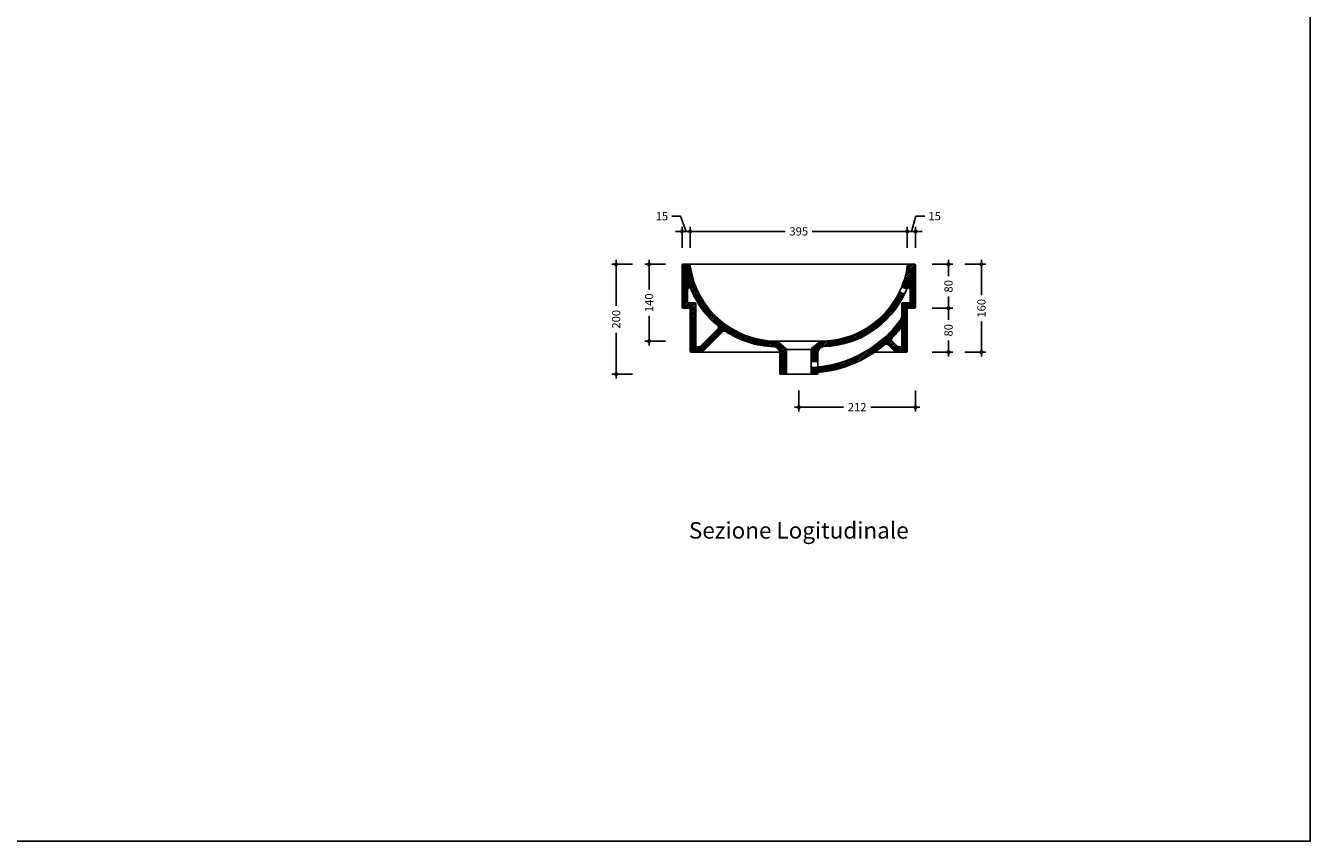
# Model space of a CAD drawing. Units: millimetres. Extents: x 0 to 4200, y 0 to 2970.
# Drawn here: x 1862 to 4200, y 0 to 1485 of the extents above; entities that cross this region are included whole.
import ezdxf
from ezdxf.enums import TextEntityAlignment as Align

# ---------------------------------------------------------------- set-up
doc = ezdxf.new("R2010")
doc.units = ezdxf.units.MM
doc.header["$PDMODE"] = 2
doc.header["$PDSIZE"] = 8
for name, color, linetype in [('FLM_Cer_Hatch', 8, 'Continuous'), ('FLM_Cer_Sez', 1, 'Continuous'), ('FLM_Ceramica', 7, 'Continuous'), ('FLM_Quote', 3, 'Continuous'), ('FLM_Sqd', 2, 'Continuous'), ('FLM_Testi', 7, 'Continuous')]:
    doc.layers.add(name, color=color, linetype=linetype)
doc.styles.add('FLM_Ind', font='ARIAL.TTF', dxfattribs={"height": 30})
doc.styles.add('FLM_Quote', font='ARIAL.TTF')
doc.dimstyles.new('FLM_Q1', dxfattribs={"dimtxt": 15, "dimasz": 12, "dimexe": 8, "dimexo": 0, "dimgap": 8, "dimtad": 0, "dimdec": 0, "dimzin": 0, "dimdsep": 46, "dimtxsty": 'FLM_Quote', "dimblk": 'DOTSMALL', "dimcen": 0, "dimdle": 8, "dimclrt": 7, "dimadec": 0, "dimazin": 0, "dimtfac": 1, "dimtdec": 0, "dimtofl": 0, "dimtmove": 1, "dimatfit": 3, "dimldrblk": 'DOTSMALL', "dimfxl": 0, "dimtolj": 1, "dimtzin": 0, "dimlwd": -1, "dimarcsym": 0})

# ---------------------------------------------------------------- blocks, each defined once
blk = doc.blocks.new('_DotSmall')
at = {"color": 0, "linetype": 'ByBlock', "const_width": 0.5}
blk.add_lwpolyline([(-0.0625, 0, 1), (0.0625, 0, 1)], format="xyb", close=True, dxfattribs=at)
blk = doc.blocks.new('*D11')
at = {"layer": 'Defpoints', "color": 0}
for p in [(3481.389338959347, 1110.505670436482), (3466.389338959358, 1046.931668362507), (3481.389338959347, 1010.505670436482)]:
    blk.add_point(p, dxfattribs=at)
at = {"layer": 'FLM_Quote', "color": 0}
for p, q in [((3473.889338959352, 1110.505670436482), (3482.1869174041, 1138.164265252307)), ((3482.1869174041, 1138.164265252307), (3498.1869174041, 1138.164265252307)), ((3466.389338959358, 1110.505670436482), (3454.389338959358, 1110.505670436482)), ((3466.389338959358, 1110.505670436482), (3481.389338959347, 1110.505670436482)), ((3481.389338959347, 1110.505670436482), (3493.389338959347, 1110.505670436482))]:
    blk.add_line(p, q, dxfattribs=at)
at = {"layer": 'FLM_Quote', "color": 0, "lineweight": -2}
for p, q in [((3466.389338959358, 1080.505670436482), (3466.389338959358, 1118.505670436482)), ((3481.389338959347, 1080.505670436482), (3481.389338959347, 1118.505670436482))]:
    blk.add_line(p, q, dxfattribs=at)
at = {"layer": 'FLM_Quote', "color": 0, "xscale": 12, "yscale": 12, "zscale": 12}
blk.add_blockref('_DotSmall', (3466.389338959358, 1110.505670436482), dxfattribs=at)
at = {"layer": 'FLM_Quote', "color": 0, "xscale": 12, "yscale": 12, "zscale": 12, "rotation": 180}
blk.add_blockref('_DotSmall', (3481.389338959347, 1110.505670436482), dxfattribs=at)
at = {"layer": 'FLM_Quote', "color": 7, "insert": (3516.280710037115, 1138.164265252307), "char_height": 15, "attachment_point": 5, "style": 'FLM_Quote'}
blk.add_mtext('\\A1;15', dxfattribs=at)
blk = doc.blocks.new('*D12')
at = {"layer": 'Defpoints', "color": 0}
for p in [(3268.889338959347, 1050.505670436482), (2996.389338959347, 910.5839997497194), (3268.889338959346, 910.5839997497194)]:
    blk.add_point(p, dxfattribs=at)
at = {"layer": 'FLM_Quote', "color": 0}
for p, q in [((2996.389338959347, 1058.505670436482), (2996.389338959347, 1004.383852828435)), ((2996.389338959347, 902.5839997497194), (2996.389338959347, 956.7058173577665))]:
    blk.add_line(p, q, dxfattribs=at)
at = {"layer": 'FLM_Quote', "color": 0, "lineweight": -2}
for p, q in [((3026.389338959347, 1050.505670436482), (2988.389338959347, 1050.505670436482)), ((3026.389338959347, 910.5839997497194), (2988.389338959347, 910.5839997497194))]:
    blk.add_line(p, q, dxfattribs=at)
at = {"layer": 'FLM_Quote', "color": 0, "xscale": 12, "yscale": 12, "zscale": 12}
for p, rotation in [((2996.389338959347, 1050.505670436482), 90), ((2996.389338959347, 910.5839997497194), 270)]:
    blk.add_blockref('_DotSmall', p, dxfattribs=dict(at, rotation=rotation))
at = {"layer": 'FLM_Quote', "color": 7, "insert": (2996.389338959347, 980.5448350931011), "char_height": 15, "attachment_point": 5, "rotation": 90, "style": 'FLM_Quote'}
blk.add_mtext('\\A1;140', dxfattribs=at)
blk = doc.blocks.new('*D20')
at = {"layer": 'Defpoints', "color": 0}
for p in [(3268.889338959347, 1050.505670436482), (3471.639338959347, 970.5056704364819), (3541.389338959347, 970.5056704364819)]:
    blk.add_point(p, dxfattribs=at)
at = {"layer": 'FLM_Quote', "color": 0}
for p, q in [((3541.389338959347, 1058.505670436482), (3541.389338959347, 1029.233842332799)), ((3541.389338959347, 962.5056704364819), (3541.389338959347, 991.7774985401653))]:
    blk.add_line(p, q, dxfattribs=at)
at = {"layer": 'FLM_Quote', "color": 0, "lineweight": -2}
for p, q in [((3511.389338959347, 1050.505670436482), (3549.389338959347, 1050.505670436482)), ((3511.389338959347, 970.5056704364819), (3549.389338959347, 970.5056704364819))]:
    blk.add_line(p, q, dxfattribs=at)
at = {"layer": 'FLM_Quote', "color": 0, "xscale": 12, "yscale": 12, "zscale": 12}
for p, rotation in [((3541.389338959347, 1050.505670436482), 90), ((3541.389338959347, 970.5056704364819), 270)]:
    blk.add_blockref('_DotSmall', p, dxfattribs=dict(at, rotation=rotation))
at = {"layer": 'FLM_Quote', "color": 7, "insert": (3541.389338959347, 1010.505670436482), "char_height": 15, "attachment_point": 5, "rotation": 90, "style": 'FLM_Quote'}
blk.add_mtext('\\A1;80', dxfattribs=at)
blk = doc.blocks.new('*D21')
at = {"layer": 'Defpoints', "color": 0}
for p in [(3471.639338959347, 970.5056704364819), (3454.982484709854, 890.5056704364825), (3541.389338959347, 890.5056704364825)]:
    blk.add_point(p, dxfattribs=at)
at = {"layer": 'FLM_Quote', "color": 0, "lineweight": -2}
for p, q in [((3511.389338959347, 970.5056704364819), (3549.389338959347, 970.5056704364819)), ((3511.389338959347, 890.5056704364825), (3549.389338959347, 890.5056704364825))]:
    blk.add_line(p, q, dxfattribs=at)
at = {"layer": 'FLM_Quote', "color": 0}
for p, q in [((3541.389338959347, 978.5056704364819), (3541.389338959347, 949.2338423327988)), ((3541.389338959347, 882.5056704364825), (3541.389338959347, 911.7774985401657))]:
    blk.add_line(p, q, dxfattribs=at)
at = {"layer": 'FLM_Quote', "color": 0, "xscale": 12, "yscale": 12, "zscale": 12}
for p, rotation in [((3541.389338959347, 970.5056704364819), 90), ((3541.389338959347, 890.5056704364825), 270)]:
    blk.add_blockref('_DotSmall', p, dxfattribs=dict(at, rotation=rotation))
at = {"layer": 'FLM_Quote', "color": 7, "insert": (3541.389338959347, 930.5056704364828), "char_height": 15, "attachment_point": 5, "rotation": 90, "style": 'FLM_Quote'}
blk.add_mtext('\\A1;80', dxfattribs=at)
blk = doc.blocks.new('*D22')
at = {"layer": 'Defpoints', "color": 0}
for p in [(3268.889338959347, 1050.505670436482), (3454.982484709854, 890.5056704364825), (3601.389338959347, 890.5056704364825)]:
    blk.add_point(p, dxfattribs=at)
at = {"layer": 'FLM_Quote', "color": 0}
for p, q in [((3601.389338959347, 1058.505670436482), (3601.389338959347, 994.3446881718164)), ((3601.389338959347, 882.5056704364825), (3601.389338959347, 946.666652701148))]:
    blk.add_line(p, q, dxfattribs=at)
at = {"layer": 'FLM_Quote', "color": 0, "lineweight": -2}
for p, q in [((3571.389338959347, 1050.505670436482), (3609.389338959347, 1050.505670436482)), ((3571.389338959347, 890.5056704364825), (3609.389338959347, 890.5056704364825))]:
    blk.add_line(p, q, dxfattribs=at)
at = {"layer": 'FLM_Quote', "color": 0, "xscale": 12, "yscale": 12, "zscale": 12}
for p, rotation in [((3601.389338959347, 1050.505670436482), 90), ((3601.389338959347, 890.5056704364825), 270)]:
    blk.add_blockref('_DotSmall', p, dxfattribs=dict(at, rotation=rotation))
at = {"layer": 'FLM_Quote', "color": 7, "insert": (3601.389338959347, 970.5056704364828), "char_height": 15, "attachment_point": 5, "rotation": 90, "style": 'FLM_Quote'}
blk.add_mtext('\\A1;160', dxfattribs=at)
blk = doc.blocks.new('*D23')
at = {"layer": 'Defpoints', "color": 0}
for p in [(3268.889338959347, 1050.505670436482), (2936.389338959347, 850.505670436482), (3268.889338959347, 850.505670436482)]:
    blk.add_point(p, dxfattribs=at)
at = {"layer": 'FLM_Quote', "color": 0}
for p, q in [((2936.389338959347, 1058.505670436482), (2936.389338959347, 975.1785899453497)), ((2936.389338959347, 842.505670436482), (2936.389338959347, 925.8327509276143))]:
    blk.add_line(p, q, dxfattribs=at)
at = {"layer": 'FLM_Quote', "color": 0, "lineweight": -2}
for p, q in [((2966.389338959347, 1050.505670436482), (2928.389338959347, 1050.505670436482)), ((2966.389338959347, 850.505670436482), (2928.389338959347, 850.505670436482))]:
    blk.add_line(p, q, dxfattribs=at)
at = {"layer": 'FLM_Quote', "color": 0, "xscale": 12, "yscale": 12, "zscale": 12}
for p, rotation in [((2936.389338959347, 1050.505670436482), 90), ((2936.389338959347, 850.505670436482), 270)]:
    blk.add_blockref('_DotSmall', p, dxfattribs=dict(at, rotation=rotation))
at = {"layer": 'FLM_Quote', "color": 7, "insert": (2936.389338959347, 950.5056704364824), "char_height": 15, "attachment_point": 5, "rotation": 90, "style": 'FLM_Quote'}
blk.add_mtext('\\A1;200', dxfattribs=at)
blk = doc.blocks.new('*D24')
at = {"layer": 'Defpoints', "color": 0}
for p in [(3466.389338959358, 1110.505670436482), (3071.38933895933, 1046.931668362577), (3466.389338959358, 1046.931668362507)]:
    blk.add_point(p, dxfattribs=at)
at = {"layer": 'FLM_Quote', "color": 0}
for p, q in [((3063.38933895933, 1110.505670436482), (3244.267579068485, 1110.505670436482)), ((3474.389338959358, 1110.505670436482), (3293.511098850203, 1110.505670436482))]:
    blk.add_line(p, q, dxfattribs=at)
at = {"layer": 'FLM_Quote', "color": 0, "lineweight": -2}
for p, q in [((3071.38933895933, 1080.505670436482), (3071.38933895933, 1118.505670436482)), ((3466.389338959358, 1080.505670436482), (3466.389338959358, 1118.505670436482))]:
    blk.add_line(p, q, dxfattribs=at)
at = {"layer": 'FLM_Quote', "color": 0, "xscale": 12, "yscale": 12, "zscale": 12, "rotation": 180}
blk.add_blockref('_DotSmall', (3071.38933895933, 1110.505670436482), dxfattribs=at)
at = {"layer": 'FLM_Quote', "color": 0, "xscale": 12, "yscale": 12, "zscale": 12}
blk.add_blockref('_DotSmall', (3466.389338959358, 1110.505670436482), dxfattribs=at)
at = {"layer": 'FLM_Quote', "color": 7, "insert": (3268.889338959344, 1110.505670436482), "char_height": 15, "attachment_point": 5, "style": 'FLM_Quote'}
blk.add_mtext('\\A1;395', dxfattribs=at)
blk = doc.blocks.new('*D25')
at = {"layer": 'Defpoints', "color": 0}
for p in [(3056.38933895935, 1110.505670436482), (3071.389338959339, 1046.931668362507), (3056.38933895935, 1010.505670436482)]:
    blk.add_point(p, dxfattribs=at)
at = {"layer": 'FLM_Quote', "color": 0}
for p, q in [((3053.850755047057, 1138.164265252307), (3037.850755047057, 1138.164265252307)), ((3063.889338959345, 1110.505670436482), (3053.850755047057, 1138.164265252307)), ((3056.38933895935, 1110.505670436482), (3044.38933895935, 1110.505670436482)), ((3071.389338959339, 1110.505670436482), (3056.38933895935, 1110.505670436482)), ((3071.389338959339, 1110.505670436482), (3083.389338959339, 1110.505670436482))]:
    blk.add_line(p, q, dxfattribs=at)
at = {"layer": 'FLM_Quote', "color": 0, "lineweight": -2}
for p, q in [((3056.38933895935, 1080.505670436482), (3056.38933895935, 1118.505670436482)), ((3071.389338959339, 1080.505670436482), (3071.389338959339, 1118.505670436482))]:
    blk.add_line(p, q, dxfattribs=at)
at = {"layer": 'FLM_Quote', "color": 0, "xscale": 12, "yscale": 12, "zscale": 12}
blk.add_blockref('_DotSmall', (3056.38933895935, 1110.505670436482), dxfattribs=at)
at = {"layer": 'FLM_Quote', "color": 0, "xscale": 12, "yscale": 12, "zscale": 12, "rotation": 180}
blk.add_blockref('_DotSmall', (3071.389338959339, 1110.505670436482), dxfattribs=at)
at = {"layer": 'FLM_Quote', "color": 7, "insert": (3019.756962414042, 1138.164265252307), "char_height": 15, "attachment_point": 5, "style": 'FLM_Quote'}
blk.add_mtext('\\A1;15', dxfattribs=at)
blk = doc.blocks.new('*D26')
at = {"layer": 'Defpoints', "color": 0}
for p in [(3481.389338959347, 1010.505670436482), (3268.889338959347, 850.5056704364821), (3481.389338959347, 790.505670436482)]:
    blk.add_point(p, dxfattribs=at)
at = {"layer": 'FLM_Quote', "color": 0, "lineweight": -2}
for p, q in [((3268.889338959347, 820.505670436482), (3268.889338959347, 782.505670436482)), ((3481.389338959347, 820.505670436482), (3481.389338959347, 782.505670436482))]:
    blk.add_line(p, q, dxfattribs=at)
at = {"layer": 'FLM_Quote', "color": 0}
for p, q in [((3260.889338959347, 790.505670436482), (3350.517579068488, 790.505670436482)), ((3489.389338959347, 790.505670436482), (3399.761098850206, 790.505670436482))]:
    blk.add_line(p, q, dxfattribs=at)
at = {"layer": 'FLM_Quote', "color": 0, "xscale": 12, "yscale": 12, "zscale": 12, "rotation": 180}
blk.add_blockref('_DotSmall', (3268.889338959347, 790.505670436482), dxfattribs=at)
at = {"layer": 'FLM_Quote', "color": 0, "xscale": 12, "yscale": 12, "zscale": 12}
blk.add_blockref('_DotSmall', (3481.389338959347, 790.505670436482), dxfattribs=at)
at = {"layer": 'FLM_Quote', "color": 7, "insert": (3375.139338959347, 790.505670436482), "char_height": 15, "attachment_point": 5, "style": 'FLM_Quote'}
blk.add_mtext('\\A1;212', dxfattribs=at)

msp = doc.modelspace()

# ---------------------------------------------------------------- hatches: boundary and pattern name
at = {"layer": 'FLM_Cer_Hatch'}
h = msp.add_hatch(dxfattribs=at)
h.set_pattern_fill('_USER', color=256, scale=2, angle=45, style=0, pattern_type=0)
h.set_pattern_definition([(45, (0, 0), (-1.414213562373095, 1.414213562373095), [])])
edge = h.paths.add_edge_path()
edge.add_arc((3468.389338959347, 1004.845298785813), 3, 0, 157.9209568728028)
edge.add_arc((3309.126028251347, 1069.447575017843), 168.8669724875386, 337.75392731022447, 337.9209568728021, ccw=False)
edge.add_line((3465.42363353256, 1005.517042559046), (3456.202771510523, 1009.388050047771))
edge.add_arc((3309.126028251347, 1069.447575017843), 158.8669724875386, 337.7871048275045, 351.8521464328409)
edge.add_arc((3470.36658999079, 1046.505670436482), 4, 90, 173.8864350133281, ccw=False)
edge.add_line((3470.36658999079, 1050.505670436482), (3479.389338959347, 1050.505670436482))
edge.add_arc((3479.389338959347, 1048.505670436482), 2, 0, 90, ccw=False)
edge.add_line((3481.389338959347, 1048.505670436482), (3481.389338959347, 972.5056704364819))
edge.add_arc((3479.389338959347, 972.5056704364819), 2, -90, 0, ccw=False)
edge.add_line((3479.389338959347, 970.5056704364819), (3466.389338959347, 970.5056704364819))
edge.add_line((3466.389338959347, 970.5056704364819), (3466.389338959347, 892.5056704364816))
edge.add_arc((3464.389338959347, 892.5056704364816), 2, -90, 0, ccw=False)
edge.add_line((3464.389338959347, 890.5056704364825), (3445.575630460362, 890.5056704364825))
edge.add_arc((3445.575630460362, 892.5056704364815), 2, 224.9999999999952, 270, ccw=False)
edge.add_line((3444.161416897989, 891.0914568741084), (3430.981856214017, 904.2710175580795))
edge.add_arc((3428.153429089271, 901.4425904333334), 4, 45.00000000000346, 130.0363629490425)
edge.add_arc((3283.025050902204, 1074.177102522197), 221.6090818690302, 275.5072796829719, 310.03636294904135, ccw=False)
edge.add_arc((3304.389338959341, 852.5955813468431), 1, 95.50727968297188, 180)
edge.add_line((3303.389338959341, 852.5955813468431), (3303.389338959341, 851.5056704364821))
edge.add_arc((3302.389338959341, 851.5056704364821), 1, -90, 0, ccw=False)
edge.add_line((3302.389338959341, 850.5056704364821), (3292.389338959341, 850.5056704364821))
edge.add_arc((3292.389338959341, 851.5056704364821), 1, 180, 270, ccw=False)
edge.add_line((3291.389338959341, 851.5056704364821), (3291.389338959341, 861.7991451960123))
edge.add_arc((3292.389338959341, 861.7991451960123), 1, 93.89387724479491, 180, ccw=False)
edge.add_line((3292.321430283839, 862.7968367374175), (3303.389338959341, 863.550182824406))
edge.add_arc((3283.025050902204, 1074.177102522197), 211.6090818690302, 275.5224297656083, 323.9400497152465)
edge.add_arc((3444.389338959346, 956.6809234166226), 12, 323.9400497152456, 359.9999999999984)
edge.add_line((3456.389338959346, 956.6809234166222), (3456.389338959347, 978.5056704364818))
edge.add_arc((3458.389338959347, 978.5056704364818), 2, 90, 180, ccw=False)
edge.add_line((3458.389338959347, 980.5056704364818), (3469.389338959346, 980.5056704364818))
edge.add_arc((3469.389338959346, 982.5056704364818), 2, 270, 360)
edge.add_line((3471.389338959346, 982.5056704364818), (3471.389338959347, 1004.845298785813))
edge = h.paths.add_edge_path(flags=17)
edge.add_arc((3315.389338959341, 888.6890823382921), 12, 91.984513961716, 180.0000000000005)
edge.add_line((3303.389338959342, 888.689082338292), (3303.389338959341, 874.5733208234669))
edge.add_arc((3302.389338959341, 874.5733208234669), 1, -90, 0, ccw=False)
edge.add_line((3302.389338959341, 873.5733208234669), (3292.389338959341, 873.5733208234668))
edge.add_arc((3292.389338959341, 874.5733208234668), 1, 180, 270, ccw=False)
edge.add_line((3291.389338959341, 874.5733208234668), (3291.389338959341, 895.4798991277249))
edge.add_arc((3293.389338959341, 895.4798991277249), 2.000000000000148, 121.6891050431191, 180, ccw=False)
edge.add_line((3292.338719244543, 897.1817211556928), (3307.923877168326, 909.7103539727406))
edge.add_arc((3310.430030478971, 906.5927915301356), 4, 93.79949282971279, 128.7951858971846, ccw=False)
edge.add_arc((3309.126028251347, 1069.447575017843), 158.8669724875386, 270.3746997414551, 334.1791333036881)
edge.add_line((3452.13175457842, 1000.251641719544), (3461.364486955809, 996.3756509402816))
edge.add_arc((3309.126028251347, 1069.447575017843), 168.8669724875386, 271.98451396171566, 334.3597699247001, ccw=False)
edge = h.paths.add_edge_path(flags=16)
edge.add_arc((3455.389338959346, 901.5056704364816), 1, 270, 360)
edge.add_line((3456.389338959346, 901.5056704364816), (3456.389338959346, 933.3035580465684))
edge.add_arc((3455.389338959345, 933.3035580465685), 1, 359.9999999999935, 500.7408286531206)
edge.add_arc((3283.025050902204, 1074.177102522197), 221.6090818690302, 314.6138541829014, 320.7408286531221, ccw=False)
edge.add_arc((3441.475994707772, 913.575868937548), 4, 134.6138541829033, 225)
edge.add_line((3438.647567583026, 910.7474418128018), (3447.717766084093, 901.6772433117354))
edge.add_arc((3450.546193208839, 904.5056704364816), 4, 225.0000000000004, 269.999999999999)
edge.add_line((3450.546193208839, 900.5056704364816), (3455.389338959346, 900.5056704364816))
edge = h.paths.add_edge_path(flags=16)
edge.add_arc((3079.389338959347, 978.5056704364818), 2, 0, 90.0000000000001)
edge.add_line((3079.389338959347, 980.5056704364818), (3068.389338959346, 980.5056704364819))
edge.add_arc((3068.389338959346, 982.5056704364819), 2, 180, 270, ccw=False)
edge.add_line((3066.389338959346, 982.5056704364819), (3066.389338959347, 1004.845298785825))
edge.add_arc((3069.389338959347, 1004.845298785825), 3, 22.07904312719222, 180, ccw=False)
edge.add_arc((3228.652649667348, 1069.447575017839), 168.8669724875349, 202.0790431271928, 230.5212498356266)
edge.add_arc((3118.745212062066, 936.0183977886933), 4, -45.000000000004604, 50.521249835626406, ccw=False)
edge.add_line((3121.573639186813, 933.1899706639466), (3090.060911834601, 901.6772433117355))
edge.add_arc((3087.232484709855, 904.5056704364818), 4, 270.000000000001, 314.9999999999996, ccw=False)
edge.add_line((3087.232484709855, 900.5056704364818), (3082.389338959347, 900.5056704364816))
edge.add_arc((3082.389338959347, 901.5056704364816), 1, 180, 270, ccw=False)
edge.add_line((3081.389338959347, 901.5056704364816), (3081.389338959347, 978.5056704364818))
edge = h.paths.add_edge_path()
edge.add_line((3071.389338959347, 970.5056704364819), (3071.389338959347, 892.5056704364816))
edge.add_arc((3073.389338959347, 892.5056704364816), 2, 180, 270.0000000000003)
edge.add_line((3073.389338959347, 890.5056704364816), (3092.203047458332, 890.5056704364815))
edge.add_arc((3092.203047458332, 892.5056704364815), 2, 270.0000000000003, 315)
edge.add_line((3093.617261020705, 891.0914568741084), (3130.555784316455, 928.0299801698584))
edge.add_arc((3133.3842114412, 925.2015530451123), 4, 56.556913836107185, 134.9999999999965, ccw=False)
edge.add_arc((3228.652649667348, 1069.447575017839), 168.8669724875349, 236.5569138361047, 268.0154860382841)
edge.add_arc((3222.389338959352, 888.6890823382935), 12, 6.252776074688882e-13, 88.01548603828383, ccw=False)
edge.add_line((3234.389338959352, 888.6890823382936), (3234.389338959352, 851.5056704364821))
edge.add_arc((3235.389338959352, 851.5056704364821), 1, 180, 270)
edge.add_line((3235.389338959352, 850.5056704364821), (3245.389338959352, 850.5056704364821))
edge.add_arc((3245.389338959352, 851.5056704364821), 1, 270, 360)
edge.add_line((3246.389338959352, 851.5056704364821), (3246.389338959352, 895.4798991277249))
edge.add_arc((3244.389338959352, 895.4798991277249), 2.000000000000148, 7.016477563892661e-15, 58.31089495688094)
edge.add_line((3245.439958674151, 897.1817211556928), (3229.854800750371, 909.7103539727401))
edge.add_arc((3227.348647439726, 906.5927915301354), 4, 51.20481410281538, 86.20050717028715)
edge.add_arc((3228.652649667348, 1069.447575017839), 158.8669724875349, 188.1478535671596, 269.62530025854454, ccw=False)
edge.add_arc((3067.412087927908, 1046.505670436482), 4, 6.113564986671936, 90)
edge.add_line((3067.412087927908, 1050.505670436482), (3058.389338959347, 1050.505670436482))
edge.add_arc((3058.389338959347, 1048.505670436482), 2, 90, 180)
edge.add_line((3056.389338959347, 1048.505670436482), (3056.389338959347, 972.5056704364819))
edge.add_arc((3058.389338959347, 972.5056704364819), 2, 180, 270)
edge.add_line((3058.389338959347, 970.5056704364819), (3071.389338959347, 970.5056704364819))

# ---------------------------------------------------------------- linework, layer by layer
at = {"layer": 'FLM_Cer_Sez'}
for p, q in [((3056.389338959347, 972.5056704364819), (3056.389338959347, 1048.505670436482)), ((3058.389338959347, 1050.505670436482), (3067.412087927908, 1050.505670436482)), ((3470.36658999079, 1050.505670436482), (3479.389338959347, 1050.505670436482)), ((3481.389338959347, 1048.505670436482), (3481.389338959347, 972.5056704364819)), ((3465.42363353256, 1005.517042559046), (3456.202771510523, 1009.388050047771)), ((3066.389338959346, 982.5056704364819), (3066.389338959347, 1004.845298785825)), ((3461.364486955809, 996.3756509402816), (3452.13175457842, 1000.251641719544)), ((3471.389338959347, 1004.845298785813), (3471.389338959346, 982.5056704364818)), ((3071.389338959347, 970.5056704364819), (3058.389338959347, 970.5056704364819)), ((3079.389338959347, 980.5056704364818), (3068.389338959346, 980.5056704364819)), ((3071.389338959347, 970.5056704364819), (3071.389338959347, 892.5056704364816)), ((3081.389338959347, 978.5056704364818), (3081.389338959347, 901.5056704364816)), ((3456.389338959347, 978.5056704364818), (3456.389338959346, 956.6809234166222)), ((3458.389338959347, 980.5056704364818), (3469.389338959346, 980.5056704364818)), ((3466.389338959347, 970.5056704364819), (3479.389338959347, 970.5056704364819)), ((3466.389338959347, 970.5056704364819), (3466.389338959347, 892.5056704364816)), ((3090.060911834601, 901.6772433117355), (3121.573639186813, 933.1899706639466)), ((3093.617261020705, 891.0914568741084), (3130.555784316455, 928.0299801698584)), ((3456.389338959346, 933.3035580465684), (3456.389338959346, 901.5056704364816)), ((3092.203047458332, 890.5056704364815), (3073.389338959347, 890.5056704364816)), ((3087.232484709855, 900.5056704364818), (3082.389338959347, 900.5056704364816)), ((3229.854800750371, 909.7103539727401), (3245.439958674151, 897.1817211556928)), ((3234.389338959352, 851.5056704364821), (3234.389338959352, 888.6890823382936)), ((3246.389338959352, 895.4798991277249), (3246.389338959352, 851.5056704364821)), ((3291.389338959341, 895.4798991277249), (3291.389338959341, 874.5733208234668)), ((3307.923877168326, 909.7103539727406), (3292.338719244543, 897.1817211556928)), ((3303.389338959341, 874.5733208234669), (3303.389338959342, 888.689082338292)), ((3444.161416897989, 891.0914568741084), (3430.981856214017, 904.2710175580795)), ((3447.717766084093, 901.6772433117354), (3438.647567583026, 910.7474418128018)), ((3464.389338959347, 890.5056704364825), (3445.575630460362, 890.5056704364825)), ((3450.546193208839, 900.5056704364816), (3455.389338959346, 900.5056704364816)), ((3302.389338959341, 873.5733208234669), (3292.389338959341, 873.5733208234668)), ((3245.389338959352, 850.5056704364821), (3235.389338959352, 850.5056704364821)), ((3291.389338959341, 861.7991451960123), (3291.389338959341, 851.5056704364821)), ((3303.389338959341, 863.550182824406), (3292.321430283839, 862.7968367374175)), ((3292.389338959341, 850.5056704364821), (3302.389338959341, 850.5056704364821)), ((3303.389338959341, 851.5056704364821), (3303.389338959341, 852.5955813468431))]:
    msp.add_line(p, q, dxfattribs=at)
for centre, radius, start, end in [((3058.389338959347, 1048.505670436482), 2, 90, 180), ((3067.412087927908, 1046.505670436482), 4, 6.113564986671936, 90), ((3228.652649667348, 1069.447575017839), 158.8669724875349, 188.1478535671596, 269.6253002585445), ((3309.126028251347, 1069.447575017843), 158.8669724875386, 337.7871048275045, 351.8521464328409), ((3470.36658999079, 1046.505670436482), 4, 90, 173.8864350133281), ((3479.389338959347, 1048.505670436482), 2, 7.016477563892661e-15, 90), ((3069.389338959347, 1004.845298785825), 3, 22.07904312719218, 180), ((3228.652649667348, 1069.447575017839), 168.8669724875349, 202.0790431271928, 230.5212498356266), ((3309.126028251347, 1069.447575017843), 168.8669724875386, 337.7539273102245, 337.920956872802), ((3468.389338959347, 1004.845298785813), 3, 0, 157.9209568728028), ((3068.389338959346, 982.5056704364819), 2, 180, 270), ((3309.126028251347, 1069.447575017843), 158.8669724875386, 270.3746997414551, 334.1791333036881), ((3309.126028251347, 1069.447575017843), 168.8669724875386, 271.9845139617157, 334.3597699247001), ((3469.389338959346, 982.5056704364818), 2, 270, 0), ((3058.389338959347, 972.5056704364819), 2, 180, 270), ((3079.389338959347, 978.5056704364818), 2, 0, 90.0000000000001), ((3458.389338959347, 978.5056704364818), 2, 90, 180), ((3479.389338959347, 972.5056704364819), 2, 270, 7.016477563892661e-15), ((3118.745212062066, 936.0183977886933), 4, 314.9999999999954, 50.5212498356264), ((3283.025050902204, 1074.177102522197), 211.6090818690302, 275.5224297656083, 323.9400497152465), ((3444.389338959346, 956.6809234166226), 12, 323.9400497152456, 359.9999999999984), ((3133.3842114412, 925.2015530451123), 4, 56.55691383610722, 134.9999999999965), ((3228.652649667348, 1069.447575017839), 168.8669724875349, 236.5569138361047, 268.0154860382841), ((3441.475994707772, 913.575868937548), 4, 134.6138541829033, 225), ((3283.025050902204, 1074.177102522197), 221.6090818690302, 314.6138541829014, 320.7408286531221), ((3455.389338959345, 933.3035580465685), 1, 359.9999999999935, 140.7408286531206), ((3073.389338959347, 892.5056704364816), 2, 180, 270.0000000000003), ((3082.389338959347, 901.5056704364816), 1, 180, 270), ((3087.232484709855, 904.5056704364818), 4, 270.000000000001, 314.9999999999996), ((3092.203047458332, 892.5056704364815), 2, 270.0000000000003, 315), ((3222.389338959352, 888.6890823382935), 12, 5.428146656364402e-13, 88.01548603828374), ((3227.348647439726, 906.5927915301354), 4, 51.20481410281538, 86.20050717028715), ((3244.389338959352, 895.4798991277249), 2.000000000000148, 7.016477563892661e-15, 58.31089495688094), ((3293.389338959341, 895.4798991277249), 2.000000000000148, 121.689105043119, 180), ((3315.389338959341, 888.6890823382921), 12, 91.984513961716, 180.0000000000005), ((3283.025050902204, 1074.177102522197), 221.6090818690302, 275.507279682972, 310.0363629490413), ((3310.430030478971, 906.5927915301356), 4, 93.79949282971283, 128.7951858971846), ((3428.153429089271, 901.4425904333334), 4, 45.00000000000346, 130.0363629490425), ((3445.575630460362, 892.5056704364815), 2, 224.9999999999951, 270), ((3450.546193208839, 904.5056704364816), 4, 225.0000000000004, 269.999999999999), ((3455.389338959346, 901.5056704364816), 1, 270, 7.016477563892661e-15), ((3464.389338959347, 892.5056704364816), 2, 270, 7.016477563892661e-15), ((3292.389338959341, 874.5733208234668), 1, 180, 270), ((3302.389338959341, 874.5733208234669), 1, 270, 7.016477563892661e-15), ((3235.389338959352, 851.5056704364821), 1, 180, 270), ((3245.389338959352, 851.5056704364821), 1, 270, 7.016477563892661e-15), ((3292.389338959341, 861.7991451960123), 1, 93.89387724479488, 180), ((3292.389338959341, 851.5056704364821), 1, 180, 270), ((3302.389338959341, 851.5056704364821), 1, 270, 7.016477563892661e-15), ((3304.389338959341, 852.5955813468431), 1, 95.50727968297188, 180)]:
    msp.add_arc(centre, radius, start, end, dxfattribs=at)
at = {"layer": 'FLM_Ceramica'}
for p, q in [((3470.36658999079, 1050.505670436482), (3067.412087927908, 1050.505670436482)), ((3456.202771510523, 1009.388050047771), (3452.13175457842, 1000.251641719544)), ((3465.42363353256, 1005.517042559046), (3461.364486955809, 996.3756509402814)), ((3234.251042364914, 890.5056704364812), (3092.203047458332, 890.5056704364815)), ((3310.164970206704, 910.5839997497194), (3227.613707711988, 910.5839997497194)), ((3291.389338959341, 895.4798991277249), (3246.389338959352, 895.4798991277249)), ((3445.575630460362, 890.5056704364825), (3407.022592016604, 890.5056704364827)), ((3291.389338959341, 874.5733208234668), (3291.389338959341, 861.7991451960123)), ((3303.389338959342, 874.5733208234669), (3303.389338959342, 863.5501828244061)), ((3292.389338959341, 850.5056704364821), (3245.389338959352, 850.5056704364821))]:
    msp.add_line(p, q, dxfattribs=at)
at = {"layer": 'FLM_Sqd'}
msp.add_lwpolyline([(0, 0), (4200, 0), (4200, 2970), (0, 2970)], close=True, dxfattribs=at)

# ---------------------------------------------------------------- texts
at = {"layer": 'FLM_Testi', "style": 'FLM_Ind'}
msp.add_text('Sezione Logitudinale', height=30, dxfattribs=at).set_placement((3268.889338959348, 562.2591945915626), align=Align.MIDDLE)

# ---------------------------------------------------------------- dimensions: what is measured, and where the dimension line sits
at = {"layer": 'FLM_Quote'}
dim = msp.add_linear_dim(base=(3056.38933895935, 1110.505670436482), p1=(3071.389338959339, 1046.931668362507), p2=(3056.38933895935, 1010.505670436482), angle=180, dimstyle='FLM_Q1', dxfattribs=at)
dim.commit()
dim.dimension.update_dxf_attribs({"geometry": '*D25', "text_midpoint": (3029.850755047057, 1138.164265252307), "dimtype": 160})
for base, p1, p2, picture, middle in [((3481.389338959347, 1110.505670436482), (3466.389338959358, 1046.931668362507), (3481.389338959347, 1010.505670436482), '*D11', (3506.1869174041, 1138.164265252307)), ((3466.389338959358, 1110.505670436482), (3071.38933895933, 1046.931668362577), (3466.389338959358, 1046.931668362507), '*D24', (3268.889338959344, 1110.505670436482))]:
    dim = msp.add_linear_dim(base=base, p1=p1, p2=p2, dimstyle='FLM_Q1', dxfattribs=at)
    dim.commit()
    dim.dimension.update_dxf_attribs({"geometry": picture, "text_midpoint": middle})
for base, p1, p2, picture, middle in [((2936.389338959347, 850.505670436482), (3268.889338959347, 1050.505670436482), (3268.889338959347, 850.505670436482), '*D23', (2936.389338959347, 950.5056704364824)), ((2996.389338959347, 910.5839997497194), (3268.889338959347, 1050.505670436482), (3268.889338959346, 910.5839997497194), '*D12', (2996.389338959347, 980.5448350931011)), ((3541.389338959347, 970.5056704364819), (3268.889338959347, 1050.505670436482), (3471.639338959347, 970.5056704364819), '*D20', (3541.389338959347, 1010.505670436482)), ((3601.389338959347, 890.5056704364825), (3268.889338959347, 1050.505670436482), (3454.982484709854, 890.5056704364825), '*D22', (3601.389338959347, 970.5056704364828)), ((3541.389338959347, 890.5056704364825), (3471.639338959347, 970.5056704364819), (3454.982484709854, 890.5056704364825), '*D21', (3541.389338959347, 930.5056704364828))]:
    dim = msp.add_linear_dim(base=base, p1=p1, p2=p2, angle=90, dimstyle='FLM_Q1', dxfattribs=at)
    dim.commit()
    dim.dimension.update_dxf_attribs({"geometry": picture, "text_midpoint": middle})
dim = msp.add_linear_dim(base=(3481.389338959347, 790.505670436482), p1=(3268.889338959347, 850.5056704364821), p2=(3481.389338959347, 1010.505670436482), text='212', dimstyle='FLM_Q1', override={"dimdec": 0}, dxfattribs=at)
dim.commit()
dim.dimension.update_dxf_attribs({"geometry": '*D26', "text_midpoint": (3375.139338959347, 790.505670436482)})

doc.saveas('drawing.dxf')
